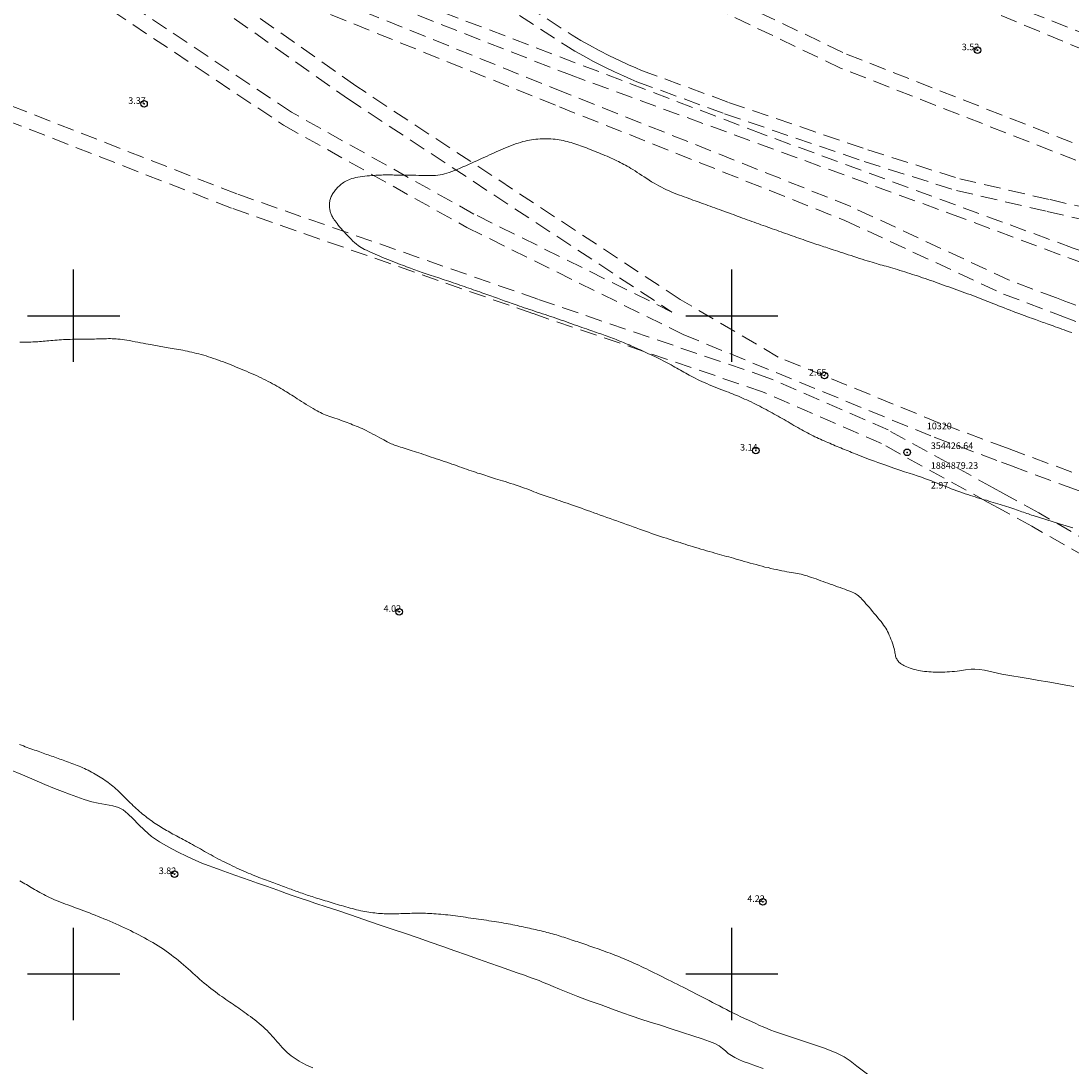
# Model space of a CAD drawing. Extents: x 354088 to 355338, y 1884265 to 1885075.
# Drawn here: x 354292 to 354452, y 1884786 to 1884945 of the extents above; entities that cross this region are included whole.
import ezdxf

# ---------------------------------------------------------------- set-up
doc = ezdxf.new("R2010")
doc.units = 0
doc.header["$MEASUREMENT"] = 0
doc.header["$PDMODE"] = 32
doc.header["$PDSIZE"] = -0.37
doc.linetypes.add('ACAD_ISO02W100', pattern=[15, 12, -3])
doc.linetypes.add('HIDDEN', pattern=[9.525, 6.35, -3.175])
for name, color, linetype in [('1TODAS1K', 7, 'Continuous'), ('BRECHA', 7, 'Continuous'), ('COTA FOTOGRAMETRICA', 10, 'Continuous'), ('CURVA INTERMEDIA', 17, 'Continuous'), ('DEPRESION INTERMEDIA', 7, 'Continuous'), ('PUNTO DE CONTROL', 12, 'Continuous'), ('SIMBOLO GRADICULA', 7, 'Continuous'), ('VEREDA', 7, 'Continuous')]:
    doc.layers.add(name, color=color, linetype=linetype)
doc.styles.add('WMF-Times New Roman0', font='TIMES.TTF')

msp = doc.modelspace()

# ---------------------------------------------------------------- linework, layer by layer
at = {"layer": 'BRECHA', "color": 1, "linetype": 'HIDDEN', "lineweight": 5, "ltscale": 0.4, "elevation": 0.01}
for points in [[(354110.94, 1885038.59), (354116.45, 1885036.62), (354144.18, 1885025.97), (354164.77, 1885015.06), (354198.68, 1885001.27), (354231.56, 1884989.89), (354245.75, 1884985.18), (354258.44, 1884976.41), (354299.47, 1884950.6), (354331.9, 1884928.94), (354359.76, 1884913.4), (354392.64, 1884897.13), (354430.76, 1884881.54), (354441, 1884877.74), (354442.53, 1884877.17), (354450.94, 1884874.05), (354485.02, 1884861.53), (354509.53, 1884848.97), (354546.01, 1884829.13), (354567.41, 1884819.36), (354591.57, 1884811.2)], [(354577.08, 1884858.01), (354550.55, 1884866.14), (354535.85, 1884871.36), (354504.87, 1884887.24), (354485.07, 1884896.42), (354457.79, 1884908.11), (354453.07, 1884909.84), (354451.86, 1884910.28), (354404.71, 1884927.58), (354329.5, 1884956.24), (354290.72, 1884971.5), (354256.8, 1884994.45), (354211.91, 1885024.3), (354190.33, 1885038.71)], [(354192.27, 1885038.71), (354216.74, 1885026.9), (354256.61, 1885008.46), (354284.71, 1884995.35), (354285.18, 1884995.14), (354314.1, 1884979.92), (354348.62, 1884958.1), (354374.77, 1884941.04), (354376.15, 1884940.21), (354377.46, 1884939.49), (354379, 1884938.63), (354380.6, 1884937.81), (354382.16, 1884937.07), (354383.54, 1884936.43), (354384.67, 1884935.94), (354385.59, 1884935.55), (354398.91, 1884930.67), (354420.13, 1884923.43), (354434.14, 1884919.01), (354447.95, 1884915.83), (354453.3, 1884914.61)], [(354463.01, 1884919.4), (354456.93, 1884921.8), (354455.84, 1884922.23), (354416.53, 1884937.62), (354368.91, 1884960.39), (354320.75, 1884982.93), (354280.88, 1885001.21), (354219.46, 1885030.18), (354202.08, 1885038.71)], [(354588.26, 1884889.99), (354529.88, 1884912.53), (354494.32, 1884926.74), (354469.25, 1884936.76), (354462.6, 1884939.35), (354461.67, 1884939.71), (354440.18, 1884948.07), (354398.72, 1884966.22), (354349.68, 1884987.24), (354295.32, 1885010.58), (354251.82, 1885029.71)], [(354461.8, 1884936.89), (354460.86, 1884937.28), (354391.41, 1884966.31), (354328.89, 1884990.84), (354327.97, 1884991.29), (354261.39, 1885022.66)], [(354281.85, 1885003.29), (354321.71, 1884985.02), (354369.89, 1884962.47), (354417.44, 1884939.73), (354456.57, 1884924.41), (354457.64, 1884923.99), (354462.75, 1884921.99), (354520.28, 1884899.61), (354540.28, 1884892.83), (354559.85, 1884886.37), (354590.91, 1884872.08)], [(354253.55, 1884982.59), (354267.82, 1884977.84), (354293, 1884967.18), (354299.52, 1884962.77), (354341.59, 1884933), (354390.91, 1884900.55), (354360.83, 1884915.44), (354333.1, 1884930.91), (354300.72, 1884952.53), (354259.71, 1884978.33), (354253.55, 1884982.59)], [(354306.18, 1884963.69), (354375.33, 1884936.62), (354433.24, 1884915.48), (354451.34, 1884908.73), (354452.57, 1884908.27), (354457.36, 1884906.49), (354458.93, 1884905.38), (354484.31, 1884894.7), (354504.05, 1884885.55), (354535.11, 1884869.63), (354549.96, 1884864.36), (354576.46, 1884856.23)], [(354451.66, 1884876.23), (354443.24, 1884879.36), (354441.73, 1884879.92), (354431.59, 1884883.68), (354407.05, 1884893.72), (354392.17, 1884902.47), (354342.88, 1884934.9), (354305.05, 1884961.68)], [(354349.62, 1884959.66), (354375.74, 1884942.61), (354377.07, 1884941.82), (354378.36, 1884941.1), (354379.87, 1884940.27), (354381.42, 1884939.47), (354382.95, 1884938.75), (354384.3, 1884938.12), (354385.4, 1884937.64), (354386.27, 1884937.27), (354399.53, 1884932.41), (354420.7, 1884925.19), (354434.63, 1884920.79), (354448.36, 1884917.63), (354453.89, 1884916.37)], [(354455.82, 1884900.24), (354450.61, 1884902.21), (354449.33, 1884902.7), (354442.16, 1884905.41), (354418.08, 1884916.59), (354374.67, 1884933.87), (354339.96, 1884947.85)], [(354339.04, 1884945.74), (354373.82, 1884931.73), (354417.17, 1884914.48), (354441.27, 1884903.29), (354448.6, 1884900.52)], [(354577.69, 1884804.01), (354556.96, 1884812.83), (354514.16, 1884831.35), (354490.3, 1884842.63), (354445.58, 1884868.01), (354440.48, 1884870.81), (354438.97, 1884871.64), (354422.73, 1884880.57), (354404.67, 1884888.43), (354369.76, 1884900.33), (354324.01, 1884916.33), (354268.17, 1884938.13), (354262.11, 1884940.67)], [(354578.52, 1884805.7), (354557.7, 1884814.56), (354514.93, 1884833.06), (354491.16, 1884844.3), (354446.68, 1884870.03), (354441.2, 1884873.04), (354439.71, 1884873.86), (354423.75, 1884882.64), (354405.5, 1884890.58), (354370.51, 1884902.51), (354324.81, 1884918.49), (354269.03, 1884940.26)], [(354448.6, 1884900.52), (354449.91, 1884900.02), (354455.25, 1884898)]]:
    msp.add_lwpolyline(points, dxfattribs=at)
at = {"layer": 'COTA FOTOGRAMETRICA'}
for p in [(354437.33, 1884940.33, 3.52), (354310.7, 1884932.18, 3.37), (354414.11, 1884890.9, 2.65), (354403.65, 1884879.51, 3.14), (354349.48, 1884855.01, 4.02), (354315.33, 1884815.17, 3.82), (354404.74, 1884810.94, 4.22)]:
    msp.add_point(p, dxfattribs=at)
at = {"layer": 'CURVA INTERMEDIA', "color": 17, "linetype": 'Continuous', "lineweight": 9, "elevation": 4.01}
for points in [[(354369.25, 1884873.53), (354368.88, 1884873.68), (354368.5, 1884873.82), (354368.1, 1884873.97), (354367.69, 1884874.11), (354367.26, 1884874.25), (354366.83, 1884874.4), (354366.39, 1884874.53), (354365.97, 1884874.67), (354365.56, 1884874.79), (354365.16, 1884874.92), (354364.8, 1884875.03), (354364.45, 1884875.13), (354364.12, 1884875.23), (354363.81, 1884875.33), (354363.51, 1884875.42), (354363.21, 1884875.51), (354362.91, 1884875.61), (354362.62, 1884875.7), (354362.32, 1884875.8), (354362.01, 1884875.9), (354361.7, 1884876), (354361.39, 1884876.1), (354361.06, 1884876.21), (354360.74, 1884876.32), (354360.4, 1884876.44), (354360.06, 1884876.55), (354359.72, 1884876.68), (354359.36, 1884876.8), (354359, 1884876.93), (354358.63, 1884877.05), (354358.26, 1884877.19), (354357.88, 1884877.32), (354357.49, 1884877.45), (354357.1, 1884877.59), (354356.7, 1884877.73), (354356.3, 1884877.86), (354355.9, 1884878), (354355.5, 1884878.13), (354355.1, 1884878.27), (354354.7, 1884878.4), (354354.31, 1884878.53), (354353.92, 1884878.67), (354353.54, 1884878.79), (354353.16, 1884878.92), (354352.8, 1884879.04), (354352.45, 1884879.16), (354352.11, 1884879.27), (354351.78, 1884879.38), (354351.46, 1884879.48), (354351.14, 1884879.59), (354350.84, 1884879.69), (354350.53, 1884879.78), (354350.23, 1884879.87), (354349.94, 1884879.96), (354349.66, 1884880.05), (354349.39, 1884880.13), (354349.13, 1884880.22), (354348.88, 1884880.3), (354348.65, 1884880.38), (354348.44, 1884880.47), (354348.23, 1884880.55), (354348.03, 1884880.65), (354347.83, 1884880.75), (354347.62, 1884880.86), (354347.38, 1884880.98), (354347.12, 1884881.13), (354346.84, 1884881.29), (354346.52, 1884881.46), (354346.18, 1884881.64), (354345.84, 1884881.83), (354345.48, 1884882.02), (354345.13, 1884882.21), (354344.78, 1884882.38), (354344.45, 1884882.55), (354344.13, 1884882.7), (354343.82, 1884882.84), (354343.52, 1884882.97), (354343.22, 1884883.09), (354342.94, 1884883.21), (354342.66, 1884883.33), (354342.38, 1884883.44), (354342.1, 1884883.55), (354341.82, 1884883.66), (354341.54, 1884883.77), (354341.26, 1884883.88), (354340.96, 1884883.99), (354340.66, 1884884.1), (354340.35, 1884884.21), (354340.03, 1884884.32), (354339.71, 1884884.43), (354339.39, 1884884.54), (354339.08, 1884884.65), (354338.78, 1884884.75), (354338.5, 1884884.86), (354338.24, 1884884.96), (354337.99, 1884885.06), (354337.75, 1884885.16), (354337.5, 1884885.28), (354337.25, 1884885.4), (354336.99, 1884885.54), (354336.7, 1884885.71), (354336.39, 1884885.89), (354336.05, 1884886.09), (354335.7, 1884886.3), (354335.35, 1884886.53), (354334.99, 1884886.75), (354334.64, 1884886.97), (354334.31, 1884887.18), (354333.99, 1884887.38), (354333.7, 1884887.57), (354333.41, 1884887.75), (354333.14, 1884887.92), (354332.87, 1884888.09), (354332.61, 1884888.26), (354332.34, 1884888.42), (354332.06, 1884888.59), (354331.78, 1884888.77), (354331.48, 1884888.95), (354331.18, 1884889.12), (354330.88, 1884889.3), (354330.56, 1884889.48), (354330.24, 1884889.66), (354329.91, 1884889.84), (354329.57, 1884890.02), (354329.22, 1884890.19), (354328.87, 1884890.37), (354328.51, 1884890.54), (354328.15, 1884890.71), (354327.78, 1884890.89), (354327.4, 1884891.05), (354327.02, 1884891.22), (354326.64, 1884891.39), (354326.26, 1884891.55), (354325.87, 1884891.72), (354325.48, 1884891.88), (354325.09, 1884892.04), (354324.7, 1884892.2), (354324.31, 1884892.36), (354323.92, 1884892.52), (354323.53, 1884892.67), (354323.15, 1884892.82), (354322.76, 1884892.97), (354322.38, 1884893.11), (354322, 1884893.25), (354321.62, 1884893.39), (354321.25, 1884893.52), (354320.87, 1884893.64), (354320.5, 1884893.76), (354320.13, 1884893.88), (354319.77, 1884893.98), (354319.4, 1884894.08), (354319.04, 1884894.18), (354318.68, 1884894.27), (354318.33, 1884894.36), (354317.97, 1884894.44), (354317.62, 1884894.52), (354317.28, 1884894.59), (354316.94, 1884894.67), (354316.6, 1884894.74), (354316.27, 1884894.8), (354315.94, 1884894.86), (354315.62, 1884894.93), (354315.3, 1884894.98), (354314.99, 1884895.04), (354314.69, 1884895.09), (354314.39, 1884895.14), (354314.1, 1884895.19), (354313.82, 1884895.23), (354313.54, 1884895.28), (354313.27, 1884895.32), (354313.01, 1884895.36), (354312.74, 1884895.41), (354312.48, 1884895.45), (354312.21, 1884895.5), (354311.93, 1884895.55), (354311.64, 1884895.61), (354311.32, 1884895.67), (354310.97, 1884895.74), (354310.59, 1884895.81), (354310.18, 1884895.89), (354309.76, 1884895.97), (354309.33, 1884896.05), (354308.91, 1884896.13), (354308.49, 1884896.21), (354308.09, 1884896.27), (354307.72, 1884896.33), (354307.38, 1884896.38), (354307.05, 1884896.42), (354306.74, 1884896.45), (354306.44, 1884896.47), (354306.15, 1884896.49), (354305.86, 1884896.5), (354305.58, 1884896.51), (354305.28, 1884896.51), (354304.99, 1884896.5), (354304.7, 1884896.5), (354304.4, 1884896.49), (354304.1, 1884896.48), (354303.8, 1884896.47), (354303.49, 1884896.46), (354303.18, 1884896.45), (354302.86, 1884896.44), (354302.54, 1884896.43), (354302.22, 1884896.43), (354301.89, 1884896.42), (354301.56, 1884896.42), (354301.22, 1884896.41), (354300.88, 1884896.41), (354300.53, 1884896.41), (354300.19, 1884896.41), (354299.84, 1884896.41), (354299.5, 1884896.4), (354299.15, 1884896.39), (354298.81, 1884896.38), (354298.47, 1884896.36), (354298.14, 1884896.34), (354297.8, 1884896.32), (354297.48, 1884896.3), (354297.16, 1884896.27), (354296.85, 1884896.25), (354296.54, 1884896.22), (354296.24, 1884896.19), (354295.95, 1884896.16), (354295.66, 1884896.14), (354295.39, 1884896.11), (354295.11, 1884896.08), (354294.84, 1884896.06), (354294.58, 1884896.05), (354294.32, 1884896.03), (354294.06, 1884896.02), (354293.79, 1884896.01), (354293.51, 1884896), (354293.21, 1884895.99), (354292.9, 1884895.99), (354292.57, 1884895.98), (354292.21, 1884895.98), (354291.84, 1884895.98)], [(354441.05, 1884845.55), (354438.41, 1884846.17), (354437.65, 1884846.26), (354436.91, 1884846.3), (354436.38, 1884846.3), (354435.5, 1884846.21), (354434.62, 1884846.06), (354434.24, 1884846), (354433.86, 1884845.96), (354433.48, 1884845.92), (354433.11, 1884845.89), (354432.74, 1884845.87), (354432.37, 1884845.85), (354432.01, 1884845.84), (354431.65, 1884845.84), (354431.3, 1884845.84), (354430.96, 1884845.85), (354430.62, 1884845.86), (354430.29, 1884845.87), (354429.96, 1884845.89), (354429.64, 1884845.92), (354429.31, 1884845.96), (354428.99, 1884846), (354428.67, 1884846.05), (354428.35, 1884846.12), (354428.03, 1884846.19), (354427.72, 1884846.27), (354427.42, 1884846.36), (354427.13, 1884846.45), (354426.85, 1884846.55), (354426.6, 1884846.65), (354426.37, 1884846.74), (354426.17, 1884846.84), (354425.98, 1884846.95), (354425.81, 1884847.05), (354425.66, 1884847.15), (354425.53, 1884847.26), (354425.41, 1884847.37), (354425.31, 1884847.49), (354425.22, 1884847.6), (354425.13, 1884847.73), (354425.06, 1884847.85), (354425, 1884847.99), (354424.95, 1884848.13), (354424.9, 1884848.28), (354424.86, 1884848.44), (354424.83, 1884848.61), (354424.79, 1884848.79), (354424.76, 1884848.99), (354424.71, 1884849.21), (354424.66, 1884849.44), (354424.59, 1884849.69), (354424.51, 1884849.97), (354424.42, 1884850.26), (354424.31, 1884850.56), (354424.19, 1884850.87), (354424.07, 1884851.18), (354423.94, 1884851.47), (354423.81, 1884851.76), (354423.68, 1884852.02), (354423.54, 1884852.27), (354423.4, 1884852.51), (354423.25, 1884852.75), (354423.08, 1884853), (354422.89, 1884853.25), (354422.68, 1884853.52), (354422.45, 1884853.81), (354422.2, 1884854.11), (354421.94, 1884854.43), (354421.66, 1884854.75), (354421.39, 1884855.07), (354421.12, 1884855.39), (354420.86, 1884855.7), (354420.62, 1884855.98), (354420.39, 1884856.25), (354420.17, 1884856.51), (354419.97, 1884856.74), (354419.77, 1884856.95), (354419.59, 1884857.14), (354419.41, 1884857.31), (354419.25, 1884857.46), (354419.08, 1884857.58), (354418.91, 1884857.7), (354418.73, 1884857.8), (354418.53, 1884857.9), (354418.32, 1884857.99), (354418.07, 1884858.09), (354417.8, 1884858.2), (354417.49, 1884858.32), (354417.17, 1884858.44), (354416.82, 1884858.56), (354416.46, 1884858.69), (354416.09, 1884858.82), (354415.72, 1884858.96), (354415.35, 1884859.09), (354414.97, 1884859.22), (354414.6, 1884859.35), (354414.24, 1884859.49), (354413.87, 1884859.61), (354413.51, 1884859.74), (354413.16, 1884859.87), (354412.81, 1884860), (354412.47, 1884860.12), (354412.13, 1884860.24), (354411.8, 1884860.35), (354411.48, 1884860.46), (354411.16, 1884860.55), (354410.86, 1884860.64), (354410.56, 1884860.71), (354410.26, 1884860.78), (354409.97, 1884860.83), (354409.67, 1884860.89), (354409.36, 1884860.94), (354409.05, 1884860.99), (354408.72, 1884861.05), (354408.36, 1884861.11), (354408, 1884861.18), (354407.61, 1884861.25), (354407.22, 1884861.33), (354406.81, 1884861.42), (354406.38, 1884861.51), (354405.95, 1884861.61), (354405.51, 1884861.72), (354405.05, 1884861.82), (354404.6, 1884861.94), (354404.14, 1884862.06), (354403.69, 1884862.18), (354403.23, 1884862.3), (354402.78, 1884862.42), (354402.34, 1884862.54), (354401.91, 1884862.67), (354401.49, 1884862.79), (354401.08, 1884862.91), (354400.67, 1884863.02), (354400.28, 1884863.14), (354399.91, 1884863.24), (354399.55, 1884863.34), (354399.2, 1884863.44), (354398.85, 1884863.54), (354398.5, 1884863.63), (354398.15, 1884863.73), (354397.79, 1884863.83), (354397.41, 1884863.94), (354397.01, 1884864.05), (354396.59, 1884864.16), (354396.17, 1884864.28), (354395.74, 1884864.41), (354395.31, 1884864.53), (354394.88, 1884864.66), (354394.47, 1884864.78), (354394.06, 1884864.91), (354393.67, 1884865.03), (354393.29, 1884865.15), (354392.91, 1884865.27), (354392.53, 1884865.4), (354392.14, 1884865.52), (354391.75, 1884865.65), (354391.35, 1884865.77), (354390.93, 1884865.91), (354390.51, 1884866.04), (354390.07, 1884866.18), (354389.63, 1884866.32), (354389.19, 1884866.47), (354388.74, 1884866.61), (354388.28, 1884866.77), (354387.83, 1884866.93), (354387.37, 1884867.09), (354386.9, 1884867.25), (354386.43, 1884867.42), (354385.96, 1884867.59), (354385.48, 1884867.76), (354385, 1884867.93), (354384.51, 1884868.11), (354384.01, 1884868.28), (354383.52, 1884868.46), (354383.02, 1884868.64), (354382.52, 1884868.82), (354382.02, 1884869), (354381.52, 1884869.18), (354381.02, 1884869.36), (354380.52, 1884869.54), (354380.03, 1884869.72), (354379.53, 1884869.9), (354379.05, 1884870.07), (354378.57, 1884870.25), (354378.09, 1884870.42), (354377.62, 1884870.58), (354377.16, 1884870.75), (354376.7, 1884870.9), (354376.26, 1884871.06), (354375.82, 1884871.21), (354375.39, 1884871.36), (354374.98, 1884871.5), (354374.57, 1884871.64), (354374.18, 1884871.78), (354373.8, 1884871.91), (354373.43, 1884872.03), (354373.08, 1884872.16), (354372.74, 1884872.27), (354372.41, 1884872.38), (354372.1, 1884872.48), (354371.79, 1884872.58), (354371.49, 1884872.69), (354371.19, 1884872.79), (354370.89, 1884872.9), (354370.58, 1884873.01), (354370.26, 1884873.13), (354369.93, 1884873.26), (354369.6, 1884873.4), (354369.25, 1884873.53)], [(354451.99, 1884843.66), (354450.78, 1884843.87), (354449.45, 1884844.11), (354448.05, 1884844.35), (354446.66, 1884844.59), (354445.33, 1884844.82), (354441.05, 1884845.55)]]:
    msp.add_lwpolyline(points, dxfattribs=at)
at = {"layer": 'DEPRESION INTERMEDIA', "color": 17, "linetype": 'Continuous', "lineweight": 9}
for points, elevation in [([(354449.79, 1884868.37), (354445.8, 1884869.64), (354445.55, 1884869.72), (354445.31, 1884869.81), (354445.07, 1884869.89), (354444.83, 1884869.97), (354444.58, 1884870.05), (354444.34, 1884870.14), (354444.08, 1884870.22), (354443.83, 1884870.31), (354443.56, 1884870.4), (354443.28, 1884870.49), (354442.99, 1884870.59), (354442.7, 1884870.69), (354442.39, 1884870.79), (354442.08, 1884870.89), (354441.76, 1884871), (354441.43, 1884871.1), (354441.1, 1884871.21), (354440.76, 1884871.32), (354440.42, 1884871.42), (354440.08, 1884871.53), (354439.73, 1884871.64), (354439.39, 1884871.74), (354439.05, 1884871.84), (354438.71, 1884871.95), (354438.37, 1884872.04), (354438.03, 1884872.15), (354437.69, 1884872.25), (354437.35, 1884872.35), (354437, 1884872.46), (354436.64, 1884872.57), (354436.27, 1884872.69), (354435.88, 1884872.81), (354435.47, 1884872.95), (354435.06, 1884873.09), (354434.64, 1884873.24), (354434.21, 1884873.39), (354433.78, 1884873.55), (354433.36, 1884873.71), (354432.93, 1884873.88), (354432.51, 1884874.04), (354432.1, 1884874.2), (354431.71, 1884874.36), (354431.33, 1884874.51), (354430.97, 1884874.65), (354430.64, 1884874.78), (354430.34, 1884874.9), (354430.05, 1884875.01), (354429.75, 1884875.12), (354429.43, 1884875.24), (354429.08, 1884875.36), (354428.66, 1884875.5), (354428.17, 1884875.67), (354427.59, 1884875.86), (354426.95, 1884876.07), (354426.25, 1884876.3), (354425.53, 1884876.55), (354424.8, 1884876.79), (354424.08, 1884877.03), (354423.41, 1884877.27), (354422.79, 1884877.49), (354422.22, 1884877.69), (354421.7, 1884877.88), (354421.23, 1884878.05), (354420.79, 1884878.22), (354420.4, 1884878.37), (354420.03, 1884878.52), (354419.68, 1884878.65), (354419.36, 1884878.78), (354419.06, 1884878.9), (354418.77, 1884879.01), (354418.49, 1884879.13), (354418.21, 1884879.24), (354417.94, 1884879.35), (354417.67, 1884879.46), (354417.4, 1884879.57), (354417.12, 1884879.68), (354416.84, 1884879.79), (354416.57, 1884879.9), (354416.29, 1884880.02), (354416.01, 1884880.13), (354415.73, 1884880.25), (354415.45, 1884880.37), (354415.17, 1884880.49), (354414.89, 1884880.61), (354414.61, 1884880.73), (354414.33, 1884880.85), (354414.04, 1884880.98), (354413.76, 1884881.1), (354413.48, 1884881.23), (354413.2, 1884881.36), (354412.92, 1884881.49), (354412.64, 1884881.62), (354412.35, 1884881.76), (354412.07, 1884881.9), (354411.78, 1884882.04), (354411.49, 1884882.19), (354411.21, 1884882.34), (354410.92, 1884882.5), (354410.63, 1884882.66), (354410.34, 1884882.82), (354410.04, 1884882.99), (354409.75, 1884883.16), (354409.45, 1884883.33), (354409.15, 1884883.51), (354408.86, 1884883.68), (354408.56, 1884883.86), (354408.26, 1884884.03), (354407.96, 1884884.21), (354407.66, 1884884.38), (354407.35, 1884884.55), (354407.05, 1884884.72), (354406.75, 1884884.89), (354406.44, 1884885.06), (354406.14, 1884885.23), (354405.83, 1884885.4), (354405.52, 1884885.57), (354405.21, 1884885.74), (354404.89, 1884885.91), (354404.57, 1884886.07), (354404.25, 1884886.24), (354403.93, 1884886.41), (354403.61, 1884886.57), (354403.28, 1884886.73), (354402.95, 1884886.89), (354402.62, 1884887.05), (354402.29, 1884887.2), (354401.96, 1884887.34), (354401.64, 1884887.49), (354401.33, 1884887.62), (354401.02, 1884887.75), (354400.72, 1884887.88), (354400.42, 1884888), (354400.12, 1884888.12), (354399.81, 1884888.24), (354399.49, 1884888.36), (354399.16, 1884888.49), (354398.82, 1884888.62), (354398.47, 1884888.76), (354398.1, 1884888.91), (354397.72, 1884889.05), (354397.35, 1884889.2), (354396.97, 1884889.36), (354396.58, 1884889.51), (354396.21, 1884889.68), (354395.83, 1884889.84), (354395.47, 1884890), (354395.11, 1884890.17), (354394.77, 1884890.33), (354394.44, 1884890.49), (354394.12, 1884890.65), (354393.82, 1884890.8), (354393.54, 1884890.95), (354393.26, 1884891.1), (354393, 1884891.25), (354392.73, 1884891.4), (354392.47, 1884891.55), (354392.2, 1884891.7), (354391.93, 1884891.86), (354391.65, 1884892.02), (354391.37, 1884892.18), (354391.08, 1884892.34), (354390.79, 1884892.51), (354390.49, 1884892.67), (354390.18, 1884892.83), (354389.87, 1884893), (354389.56, 1884893.16), (354389.24, 1884893.32), (354388.92, 1884893.48), (354388.6, 1884893.63), (354388.29, 1884893.78), (354387.97, 1884893.93), (354387.66, 1884894.08), (354387.35, 1884894.23), (354387.04, 1884894.37), (354386.73, 1884894.51), (354386.43, 1884894.65), (354386.13, 1884894.79), (354385.84, 1884894.92), (354385.55, 1884895.05), (354385.26, 1884895.18), (354384.97, 1884895.31), (354384.68, 1884895.43), (354384.4, 1884895.55), (354384.12, 1884895.68), (354383.84, 1884895.79), (354383.56, 1884895.91), (354383.28, 1884896.03), (354383, 1884896.14), (354382.72, 1884896.25), (354382.44, 1884896.36), (354382.16, 1884896.47), (354381.89, 1884896.57), (354381.61, 1884896.68), (354381.34, 1884896.78), (354381.06, 1884896.88), (354380.79, 1884896.98), (354380.51, 1884897.07), (354380.24, 1884897.17), (354379.97, 1884897.27), (354379.7, 1884897.36), (354379.43, 1884897.46), (354379.16, 1884897.55), (354378.87, 1884897.65), (354378.58, 1884897.75), (354378.27, 1884897.86), (354377.95, 1884897.98), (354377.6, 1884898.1), (354377.24, 1884898.22), (354376.86, 1884898.36), (354376.48, 1884898.49), (354376.08, 1884898.63), (354375.68, 1884898.77), (354375.27, 1884898.92), (354374.87, 1884899.06), (354374.47, 1884899.2), (354374.06, 1884899.34), (354373.66, 1884899.48), (354373.25, 1884899.62), (354372.85, 1884899.76), (354372.45, 1884899.9), (354372.05, 1884900.03), (354371.65, 1884900.16), (354371.24, 1884900.29), (354370.84, 1884900.43), (354370.45, 1884900.56), (354370.05, 1884900.69), (354369.65, 1884900.82), (354369.26, 1884900.95), (354368.87, 1884901.08), (354368.48, 1884901.21), (354368.11, 1884901.34), (354367.75, 1884901.46), (354367.41, 1884901.58), (354367.08, 1884901.7), (354366.78, 1884901.8), (354366.49, 1884901.9), (354366.22, 1884902), (354365.95, 1884902.09), (354365.7, 1884902.18), (354365.44, 1884902.27), (354365.19, 1884902.36), (354364.92, 1884902.46), (354364.66, 1884902.55), (354364.39, 1884902.65), (354364.11, 1884902.75), (354363.82, 1884902.85), (354363.53, 1884902.95), (354363.24, 1884903.05), (354362.94, 1884903.16), (354362.64, 1884903.27), (354362.33, 1884903.38), (354362.02, 1884903.49), (354361.7, 1884903.6), (354361.38, 1884903.71), (354361.05, 1884903.83), (354360.72, 1884903.94), (354360.39, 1884904.06), (354360.05, 1884904.18), (354359.72, 1884904.29), (354359.38, 1884904.41), (354359.03, 1884904.53), (354358.69, 1884904.65), (354358.35, 1884904.77), (354358.01, 1884904.88), (354357.67, 1884905), (354357.33, 1884905.12), (354356.99, 1884905.23), (354356.65, 1884905.35), (354356.31, 1884905.46), (354355.98, 1884905.57), (354355.65, 1884905.68), (354355.32, 1884905.79), (354354.99, 1884905.9), (354354.67, 1884906.01), (354354.35, 1884906.11), (354354.03, 1884906.22), (354353.73, 1884906.32), (354353.42, 1884906.43), (354353.12, 1884906.53), (354352.83, 1884906.63), (354352.54, 1884906.73), (354352.26, 1884906.83), (354351.98, 1884906.93), (354351.71, 1884907.03), (354351.44, 1884907.12), (354351.17, 1884907.22), (354350.89, 1884907.33), (354350.6, 1884907.43), (354350.29, 1884907.55), (354349.97, 1884907.67), (354349.63, 1884907.79), (354349.28, 1884907.93), (354348.9, 1884908.08), (354348.52, 1884908.23), (354348.13, 1884908.38), (354347.73, 1884908.54), (354347.34, 1884908.7), (354346.94, 1884908.86), (354346.55, 1884909.02), (354346.17, 1884909.18), (354345.8, 1884909.34), (354345.45, 1884909.5), (354345.11, 1884909.65), (354344.79, 1884909.79), (354344.5, 1884909.93), (354344.22, 1884910.06), (354343.96, 1884910.2), (354343.71, 1884910.35), (354343.46, 1884910.51), (354343.21, 1884910.68), (354342.96, 1884910.88), (354342.7, 1884911.1), (354342.43, 1884911.34), (354342.16, 1884911.61), (354341.9, 1884911.88), (354341.63, 1884912.16), (354341.37, 1884912.44), (354341.11, 1884912.73), (354340.87, 1884913), (354340.64, 1884913.27), (354340.42, 1884913.52), (354340.22, 1884913.76), (354340.04, 1884913.99), (354339.87, 1884914.21), (354339.72, 1884914.4), (354339.6, 1884914.58), (354339.49, 1884914.74), (354339.39, 1884914.89), (354339.31, 1884915.03), (354339.24, 1884915.16), (354339.18, 1884915.28), (354339.13, 1884915.41), (354339.08, 1884915.54), (354339.04, 1884915.67), (354339, 1884915.8), (354338.96, 1884915.94), (354338.93, 1884916.08), (354338.91, 1884916.21), (354338.89, 1884916.35), (354338.87, 1884916.5), (354338.86, 1884916.64), (354338.86, 1884916.78), (354338.87, 1884916.93), (354338.88, 1884917.08), (354338.89, 1884917.22), (354338.92, 1884917.37), (354338.95, 1884917.52), (354338.99, 1884917.66), (354339.04, 1884917.81), (354339.09, 1884917.96), (354339.15, 1884918.1), (354339.22, 1884918.25), (354339.3, 1884918.4), (354339.38, 1884918.55), (354339.48, 1884918.7), (354339.58, 1884918.84), (354339.68, 1884918.99), (354339.8, 1884919.13), (354339.92, 1884919.28), (354340.05, 1884919.42), (354340.18, 1884919.56), (354340.33, 1884919.7), (354340.48, 1884919.83), (354340.64, 1884919.96), (354340.81, 1884920.09), (354340.99, 1884920.21), (354341.18, 1884920.33), (354341.37, 1884920.44), (354341.58, 1884920.55), (354341.8, 1884920.65), (354342.03, 1884920.75), (354342.29, 1884920.83), (354342.56, 1884920.91), (354342.86, 1884920.99), (354343.18, 1884921.05), (354343.53, 1884921.11), (354343.88, 1884921.16), (354344.24, 1884921.21), (354344.6, 1884921.24), (354344.96, 1884921.27), (354345.29, 1884921.3), (354345.62, 1884921.32), (354345.92, 1884921.34), (354346.21, 1884921.36), (354346.49, 1884921.37), (354346.76, 1884921.37), (354347.03, 1884921.38), (354347.31, 1884921.38), (354347.58, 1884921.38), (354347.86, 1884921.38), (354348.15, 1884921.38), (354348.44, 1884921.38), (354348.72, 1884921.37), (354349.02, 1884921.37), (354349.31, 1884921.37), (354349.6, 1884921.37), (354349.91, 1884921.37), (354350.21, 1884921.36), (354350.53, 1884921.36), (354350.87, 1884921.36), (354351.23, 1884921.35), (354351.61, 1884921.34), (354352.02, 1884921.33), (354352.45, 1884921.31), (354352.89, 1884921.3), (354353.34, 1884921.29), (354353.78, 1884921.28), (354354.21, 1884921.28), (354354.61, 1884921.29), (354354.99, 1884921.31), (354355.35, 1884921.34), (354355.69, 1884921.39), (354356.03, 1884921.45), (354356.37, 1884921.53), (354356.72, 1884921.63), (354357.08, 1884921.75), (354357.46, 1884921.89), (354357.87, 1884922.05), (354358.28, 1884922.22), (354358.71, 1884922.4), (354359.14, 1884922.59), (354359.58, 1884922.79), (354360.01, 1884922.98), (354360.44, 1884923.18), (354360.86, 1884923.36), (354361.28, 1884923.55), (354361.68, 1884923.73), (354362.07, 1884923.91), (354362.46, 1884924.08), (354362.83, 1884924.25), (354363.18, 1884924.42), (354363.53, 1884924.58), (354363.88, 1884924.73), (354364.22, 1884924.89), (354364.56, 1884925.04), (354364.91, 1884925.19), (354365.26, 1884925.35), (354365.63, 1884925.5), (354366.01, 1884925.66), (354366.39, 1884925.81), (354366.77, 1884925.95), (354367.15, 1884926.09), (354367.53, 1884926.22), (354367.89, 1884926.33), (354368.24, 1884926.44), (354368.59, 1884926.53), (354368.92, 1884926.6), (354369.25, 1884926.67), (354369.57, 1884926.73), (354369.89, 1884926.77), (354370.22, 1884926.81), (354370.54, 1884926.84), (354370.87, 1884926.86), (354371.2, 1884926.88), (354371.53, 1884926.89), (354371.86, 1884926.88), (354372.19, 1884926.88), (354372.52, 1884926.86), (354372.84, 1884926.83), (354373.16, 1884926.8), (354373.47, 1884926.75), (354373.79, 1884926.71), (354374.09, 1884926.65), (354374.4, 1884926.59), (354374.7, 1884926.52), (354374.99, 1884926.45), (354375.29, 1884926.37), (354375.58, 1884926.29), (354375.86, 1884926.2), (354376.16, 1884926.11), (354376.45, 1884926.01), (354376.74, 1884925.92), (354377.03, 1884925.81), (354377.33, 1884925.7), (354377.63, 1884925.59), (354377.94, 1884925.48), (354378.24, 1884925.36), (354378.55, 1884925.24), (354378.86, 1884925.12), (354379.17, 1884924.99), (354379.49, 1884924.86), (354379.8, 1884924.74), (354380.12, 1884924.61), (354380.43, 1884924.48), (354380.74, 1884924.34), (354381.05, 1884924.21), (354381.35, 1884924.08), (354381.66, 1884923.94), (354381.95, 1884923.81), (354382.24, 1884923.67), (354382.53, 1884923.54), (354382.8, 1884923.4), (354383.07, 1884923.27), (354383.34, 1884923.13), (354383.6, 1884922.99), (354383.86, 1884922.85), (354384.12, 1884922.7), (354384.4, 1884922.54)], 3.01), ([(354384.4, 1884922.54), (354384.68, 1884922.37), (354384.98, 1884922.19), (354385.3, 1884921.99), (354385.64, 1884921.77), (354385.98, 1884921.54), (354386.34, 1884921.31), (354386.71, 1884921.07), (354387.08, 1884920.83), (354387.46, 1884920.59), (354387.83, 1884920.36), (354388.2, 1884920.14), (354388.57, 1884919.92), (354388.94, 1884919.71), (354389.31, 1884919.51), (354389.69, 1884919.32), (354390.08, 1884919.13), (354390.47, 1884918.96), (354390.87, 1884918.79), (354391.26, 1884918.62), (354391.66, 1884918.47), (354392.04, 1884918.33), (354392.42, 1884918.19), (354392.78, 1884918.05), (354393.13, 1884917.93), (354393.47, 1884917.81), (354393.79, 1884917.69), (354394.11, 1884917.57), (354394.42, 1884917.46), (354394.73, 1884917.35), (354395.05, 1884917.23), (354395.38, 1884917.11), (354395.71, 1884917), (354396.04, 1884916.87), (354396.38, 1884916.75), (354396.72, 1884916.63), (354397.07, 1884916.5), (354397.42, 1884916.38), (354397.77, 1884916.25), (354398.12, 1884916.12), (354398.47, 1884916), (354398.82, 1884915.87), (354399.18, 1884915.74), (354399.53, 1884915.61), (354399.89, 1884915.48), (354400.24, 1884915.35), (354400.59, 1884915.22), (354400.95, 1884915.09), (354401.3, 1884914.96), (354401.65, 1884914.83), (354402, 1884914.7), (354402.35, 1884914.57), (354402.71, 1884914.45), (354403.05, 1884914.32), (354403.4, 1884914.2), (354403.75, 1884914.07), (354404.1, 1884913.95), (354404.44, 1884913.82), (354404.78, 1884913.7), (354405.13, 1884913.58), (354405.47, 1884913.46), (354405.81, 1884913.33), (354406.15, 1884913.21), (354406.49, 1884913.09), (354406.83, 1884912.97), (354407.17, 1884912.85), (354407.51, 1884912.73), (354407.85, 1884912.61), (354408.19, 1884912.49), (354408.53, 1884912.37), (354408.86, 1884912.25), (354409.2, 1884912.13), (354409.53, 1884912.01), (354409.86, 1884911.9), (354410.19, 1884911.78), (354410.51, 1884911.67), (354410.83, 1884911.55), (354411.15, 1884911.44), (354411.45, 1884911.33), (354411.76, 1884911.22), (354412.06, 1884911.12), (354412.35, 1884911.02), (354412.64, 1884910.92), (354412.92, 1884910.83), (354413.2, 1884910.74), (354413.47, 1884910.65), (354413.74, 1884910.56), (354414.01, 1884910.48), (354414.27, 1884910.39), (354414.54, 1884910.31), (354414.82, 1884910.22), (354415.11, 1884910.12), (354415.41, 1884910.02), (354415.74, 1884909.92), (354416.1, 1884909.8), (354416.48, 1884909.67), (354416.88, 1884909.54), (354417.28, 1884909.4), (354417.71, 1884909.26), (354418.13, 1884909.12), (354418.56, 1884908.98), (354418.98, 1884908.84), (354419.4, 1884908.71), (354419.81, 1884908.57), (354420.21, 1884908.45), (354420.59, 1884908.33), (354420.96, 1884908.22), (354421.32, 1884908.11), (354421.65, 1884908.01), (354421.97, 1884907.92), (354422.27, 1884907.84), (354422.57, 1884907.75), (354422.87, 1884907.67), (354423.17, 1884907.59), (354423.48, 1884907.5), (354423.8, 1884907.41), (354424.14, 1884907.31), (354424.48, 1884907.21), (354424.83, 1884907.11), (354425.19, 1884907), (354425.55, 1884906.89), (354425.92, 1884906.77), (354426.3, 1884906.65), (354426.68, 1884906.53), (354427.06, 1884906.41), (354427.44, 1884906.28), (354427.83, 1884906.16), (354428.22, 1884906.03), (354428.61, 1884905.9), (354429, 1884905.76), (354429.4, 1884905.63), (354429.79, 1884905.5), (354430.19, 1884905.36), (354430.58, 1884905.22), (354430.98, 1884905.08), (354431.38, 1884904.94), (354431.78, 1884904.8), (354432.19, 1884904.65), (354432.59, 1884904.51), (354432.99, 1884904.36), (354433.4, 1884904.21), (354433.8, 1884904.07), (354434.21, 1884903.92), (354434.62, 1884903.77), (354435.02, 1884903.63), (354435.42, 1884903.48), (354435.83, 1884903.34), (354436.22, 1884903.2), (354436.61, 1884903.05), (354437, 1884902.91), (354437.38, 1884902.76), (354437.76, 1884902.61), (354438.14, 1884902.47), (354438.51, 1884902.32), (354438.9, 1884902.17), (354439.29, 1884902.01), (354439.69, 1884901.85), (354440.11, 1884901.68), (354440.53, 1884901.51), (354440.97, 1884901.34), (354441.41, 1884901.17), (354441.85, 1884900.99), (354442.3, 1884900.82), (354442.74, 1884900.65), (354443.18, 1884900.48), (354443.61, 1884900.32), (354444.04, 1884900.16), (354444.45, 1884900.01), (354444.84, 1884899.87), (354445.2, 1884899.74), (354445.54, 1884899.61), (354445.85, 1884899.5), (354446.14, 1884899.4), (354446.41, 1884899.31), (354446.67, 1884899.22), (354446.92, 1884899.13), (354447.17, 1884899.04), (354447.42, 1884898.95), (354447.68, 1884898.86), (354447.95, 1884898.76), (354448.24, 1884898.66), (354448.53, 1884898.55), (354448.83, 1884898.45), (354449.15, 1884898.33), (354449.47, 1884898.21), (354449.81, 1884898.09), (354450.16, 1884897.97), (354450.51, 1884897.84), (354450.88, 1884897.71), (354451.26, 1884897.57), (354451.65, 1884897.44)], 3.01), ([(354451.84, 1884867.79), (354449.79, 1884868.37)], 3.01), ([(354291.76, 1884834.85), (354292.06, 1884834.74), (354292.36, 1884834.63), (354292.65, 1884834.52), (354292.94, 1884834.42), (354293.22, 1884834.31), (354293.5, 1884834.21), (354293.78, 1884834.11), (354294.06, 1884834.01), (354294.33, 1884833.92), (354294.6, 1884833.82), (354294.86, 1884833.73), (354295.12, 1884833.63), (354295.38, 1884833.54), (354295.64, 1884833.45), (354295.89, 1884833.36), (354296.15, 1884833.27), (354296.39, 1884833.18), (354296.64, 1884833.1), (354296.89, 1884833.01), (354297.14, 1884832.92), (354297.39, 1884832.83), (354297.65, 1884832.74), (354297.9, 1884832.65), (354298.16, 1884832.56), (354298.42, 1884832.47), (354298.68, 1884832.37), (354298.94, 1884832.28), (354299.2, 1884832.18), (354299.47, 1884832.08), (354299.74, 1884831.99), (354300.01, 1884831.89), (354300.28, 1884831.78), (354300.55, 1884831.67), (354300.83, 1884831.56), (354301.1, 1884831.45), (354301.38, 1884831.33), (354301.65, 1884831.2), (354301.93, 1884831.07), (354302.2, 1884830.94), (354302.47, 1884830.8), (354302.74, 1884830.66), (354303.01, 1884830.51), (354303.27, 1884830.37), (354303.53, 1884830.22), (354303.79, 1884830.06), (354304.04, 1884829.9), (354304.29, 1884829.74), (354304.54, 1884829.58), (354304.79, 1884829.41), (354305.03, 1884829.24), (354305.27, 1884829.06), (354305.51, 1884828.88), (354305.74, 1884828.69), (354305.98, 1884828.5), (354306.21, 1884828.31), (354306.43, 1884828.11), (354306.65, 1884827.91), (354306.87, 1884827.71), (354307.08, 1884827.5), (354307.3, 1884827.29), (354307.51, 1884827.08), (354307.73, 1884826.86), (354307.94, 1884826.64), (354308.16, 1884826.43), (354308.38, 1884826.21), (354308.6, 1884825.99), (354308.83, 1884825.77), (354309.06, 1884825.55), (354309.29, 1884825.33), (354309.52, 1884825.12), (354309.76, 1884824.91), (354310, 1884824.7), (354310.24, 1884824.49), (354310.48, 1884824.29), (354310.72, 1884824.1), (354310.96, 1884823.91), (354311.2, 1884823.72), (354311.44, 1884823.54), (354311.68, 1884823.36), (354311.92, 1884823.2), (354312.16, 1884823.03), (354312.41, 1884822.87), (354312.65, 1884822.71), (354312.89, 1884822.55), (354313.13, 1884822.4), (354313.37, 1884822.25), (354313.61, 1884822.1), (354313.86, 1884821.96), (354314.1, 1884821.81), (354314.35, 1884821.67), (354314.6, 1884821.53), (354314.84, 1884821.39), (354315.1, 1884821.25), (354315.35, 1884821.11), (354315.61, 1884820.98), (354315.87, 1884820.83), (354316.13, 1884820.7), (354316.39, 1884820.55), (354316.66, 1884820.41), (354316.94, 1884820.26), (354317.21, 1884820.11), (354317.49, 1884819.96), (354317.78, 1884819.8), (354318.07, 1884819.64), (354318.36, 1884819.48), (354318.65, 1884819.32), (354318.96, 1884819.15), (354319.26, 1884818.98), (354319.57, 1884818.8), (354319.89, 1884818.62), (354320.21, 1884818.44), (354320.54, 1884818.26), (354320.88, 1884818.07), (354321.22, 1884817.89), (354321.57, 1884817.7), (354321.92, 1884817.51), (354322.28, 1884817.33), (354322.64, 1884817.14), (354323, 1884816.96), (354323.36, 1884816.78), (354323.72, 1884816.6), (354324.09, 1884816.43), (354324.45, 1884816.26), (354324.81, 1884816.09), (354325.16, 1884815.93), (354325.52, 1884815.77), (354325.86, 1884815.62), (354326.21, 1884815.47), (354326.54, 1884815.32), (354326.88, 1884815.19), (354327.2, 1884815.05), (354327.52, 1884814.92), (354327.83, 1884814.79), (354328.13, 1884814.67), (354328.43, 1884814.56), (354328.72, 1884814.45), (354329.01, 1884814.33), (354329.29, 1884814.23), (354329.57, 1884814.12), (354329.85, 1884814.02), (354330.13, 1884813.92), (354330.4, 1884813.82), (354330.68, 1884813.72), (354330.95, 1884813.62), (354331.22, 1884813.52), (354331.49, 1884813.42), (354331.76, 1884813.32), (354332.02, 1884813.23), (354332.27, 1884813.14), (354332.53, 1884813.04), (354332.78, 1884812.95), (354333.03, 1884812.86), (354333.27, 1884812.77), (354333.52, 1884812.68), (354333.76, 1884812.59), (354334, 1884812.51), (354334.24, 1884812.42), (354334.48, 1884812.33), (354334.73, 1884812.25), (354334.97, 1884812.16)], 4.01), ([(354336.36, 1884785.74), (354335.99, 1884785.89), (354335.63, 1884786.05), (354335.28, 1884786.21), (354334.93, 1884786.38), (354334.6, 1884786.55), (354334.27, 1884786.73), (354333.95, 1884786.93), (354333.64, 1884787.13), (354333.34, 1884787.34), (354333.04, 1884787.57), (354332.75, 1884787.8), (354332.47, 1884788.05), (354332.2, 1884788.3), (354331.93, 1884788.57), (354331.68, 1884788.84), (354331.42, 1884789.12), (354331.18, 1884789.41), (354330.93, 1884789.7), (354330.68, 1884789.99), (354330.44, 1884790.27), (354330.18, 1884790.56), (354329.93, 1884790.84), (354329.66, 1884791.11), (354329.39, 1884791.39), (354329.11, 1884791.67), (354328.81, 1884791.94), (354328.51, 1884792.21), (354328.19, 1884792.48), (354327.86, 1884792.75), (354327.52, 1884793.01), (354327.19, 1884793.27), (354326.86, 1884793.52), (354326.53, 1884793.76), (354326.22, 1884793.99), (354325.92, 1884794.2), (354325.64, 1884794.41), (354325.36, 1884794.6), (354325.09, 1884794.79), (354324.82, 1884794.98), (354324.55, 1884795.17), (354324.28, 1884795.35), (354324, 1884795.54), (354323.72, 1884795.73), (354323.42, 1884795.93), (354323.12, 1884796.14), (354322.82, 1884796.35), (354322.51, 1884796.56), (354322.19, 1884796.79), (354321.86, 1884797.02), (354321.54, 1884797.27), (354321.2, 1884797.52), (354320.87, 1884797.78), (354320.53, 1884798.05), (354320.18, 1884798.32), (354319.84, 1884798.61), (354319.5, 1884798.9), (354319.15, 1884799.2), (354318.8, 1884799.51), (354318.46, 1884799.82), (354318.1, 1884800.14), (354317.75, 1884800.45), (354317.4, 1884800.77), (354317.04, 1884801.09), (354316.68, 1884801.4), (354316.32, 1884801.71), (354315.95, 1884802.02), (354315.58, 1884802.32), (354315.2, 1884802.62), (354314.82, 1884802.91), (354314.43, 1884803.2), (354314.04, 1884803.47), (354313.65, 1884803.74), (354313.24, 1884804.01), (354312.84, 1884804.26), (354312.43, 1884804.51), (354312.02, 1884804.76), (354311.61, 1884805), (354311.19, 1884805.24), (354310.77, 1884805.47), (354310.35, 1884805.7), (354309.92, 1884805.92), (354309.49, 1884806.15), (354309.06, 1884806.36), (354308.62, 1884806.58), (354308.19, 1884806.8), (354307.74, 1884807.01), (354307.3, 1884807.22), (354306.85, 1884807.42), (354306.41, 1884807.62), (354305.96, 1884807.82), (354305.51, 1884808.02), (354305.06, 1884808.21), (354304.61, 1884808.39), (354304.16, 1884808.57), (354303.72, 1884808.75), (354303.28, 1884808.93), (354302.84, 1884809.1), (354302.41, 1884809.26), (354301.98, 1884809.43), (354301.55, 1884809.59), (354301.13, 1884809.74), (354300.72, 1884809.9), (354300.31, 1884810.05), (354299.91, 1884810.19), (354299.52, 1884810.34), (354299.13, 1884810.48), (354298.76, 1884810.62), (354298.39, 1884810.76), (354298.03, 1884810.9), (354297.67, 1884811.04), (354297.33, 1884811.18), (354297, 1884811.32), (354296.67, 1884811.47), (354296.35, 1884811.62), (354296.04, 1884811.77), (354295.74, 1884811.92), (354295.45, 1884812.07), (354295.16, 1884812.22), (354294.88, 1884812.37), (354294.61, 1884812.53), (354294.34, 1884812.68), (354294.08, 1884812.83), (354293.82, 1884812.98), (354293.57, 1884813.13), (354293.32, 1884813.27), (354293.07, 1884813.42), (354292.82, 1884813.57), (354292.57, 1884813.71), (354292.33, 1884813.86), (354292.08, 1884814), (354291.83, 1884814.15)], 4.01), ([(354334.97, 1884812.16), (354335.22, 1884812.08), (354335.47, 1884811.99), (354335.72, 1884811.91), (354335.98, 1884811.82), (354336.24, 1884811.74), (354336.5, 1884811.66), (354336.77, 1884811.57), (354337.05, 1884811.48), (354337.33, 1884811.4), (354337.62, 1884811.31), (354337.91, 1884811.22), (354338.21, 1884811.13), (354338.51, 1884811.03), (354338.82, 1884810.94), (354339.12, 1884810.85), (354339.44, 1884810.76), (354339.76, 1884810.66), (354340.08, 1884810.57), (354340.4, 1884810.47), (354340.72, 1884810.38), (354341.05, 1884810.29), (354341.37, 1884810.2), (354341.7, 1884810.1), (354342.02, 1884810.01), (354342.35, 1884809.93), (354342.67, 1884809.84), (354342.99, 1884809.76), (354343.31, 1884809.69), (354343.62, 1884809.61), (354343.94, 1884809.55), (354344.25, 1884809.49), (354344.55, 1884809.43), (354344.86, 1884809.38), (354345.16, 1884809.33), (354345.45, 1884809.29), (354345.75, 1884809.26), (354346.04, 1884809.23), (354346.34, 1884809.2), (354346.62, 1884809.18), (354346.91, 1884809.16), (354347.2, 1884809.15), (354347.48, 1884809.14), (354347.76, 1884809.14), (354348.04, 1884809.13), (354348.32, 1884809.13), (354348.6, 1884809.13), (354348.87, 1884809.14), (354349.15, 1884809.14), (354349.43, 1884809.15), (354349.7, 1884809.16), (354349.98, 1884809.17), (354350.25, 1884809.18), (354350.53, 1884809.18), (354350.81, 1884809.19), (354351.09, 1884809.2), (354351.37, 1884809.21), (354351.66, 1884809.21), (354351.95, 1884809.22), (354352.24, 1884809.22), (354352.54, 1884809.22), (354352.84, 1884809.22), (354353.14, 1884809.22), (354353.46, 1884809.21), (354353.77, 1884809.2), (354354.09, 1884809.19), (354354.42, 1884809.17), (354354.75, 1884809.15), (354355.09, 1884809.13), (354355.43, 1884809.1), (354355.78, 1884809.07), (354356.14, 1884809.03), (354356.5, 1884809), (354356.87, 1884808.96), (354357.24, 1884808.91), (354357.62, 1884808.86), (354358, 1884808.81), (354358.39, 1884808.76), (354358.78, 1884808.71), (354359.17, 1884808.65), (354359.56, 1884808.6), (354359.96, 1884808.54), (354360.35, 1884808.49), (354360.75, 1884808.43), (354361.15, 1884808.37), (354361.54, 1884808.31), (354361.94, 1884808.26), (354362.33, 1884808.2), (354362.73, 1884808.15), (354363.11, 1884808.09), (354363.5, 1884808.03), (354363.88, 1884807.98), (354364.26, 1884807.92), (354364.63, 1884807.85), (354364.99, 1884807.79), (354365.35, 1884807.73), (354365.7, 1884807.67), (354366.05, 1884807.6), (354366.39, 1884807.54), (354366.72, 1884807.47), (354367.05, 1884807.41), (354367.38, 1884807.34), (354367.7, 1884807.27), (354368.02, 1884807.21), (354368.33, 1884807.14), (354368.64, 1884807.07), (354368.95, 1884807), (354369.25, 1884806.94), (354369.56, 1884806.87), (354369.86, 1884806.8), (354370.16, 1884806.74), (354370.46, 1884806.67), (354370.76, 1884806.6), (354371.05, 1884806.53), (354371.34, 1884806.46), (354371.63, 1884806.39), (354371.92, 1884806.31), (354372.21, 1884806.24), (354372.49, 1884806.16), (354372.78, 1884806.08), (354373.06, 1884806), (354373.35, 1884805.92), (354373.63, 1884805.83), (354373.92, 1884805.74), (354374.2, 1884805.65), (354374.48, 1884805.56), (354374.77, 1884805.47), (354375.05, 1884805.38), (354375.34, 1884805.29), (354375.62, 1884805.2), (354375.91, 1884805.1), (354376.2, 1884805), (354376.49, 1884804.91), (354376.78, 1884804.81), (354377.07, 1884804.71), (354377.37, 1884804.61), (354377.67, 1884804.5), (354377.98, 1884804.4), (354378.28, 1884804.29), (354378.59, 1884804.19), (354378.91, 1884804.07), (354379.22, 1884803.96), (354379.54, 1884803.85), (354379.86, 1884803.74), (354380.19, 1884803.62), (354380.52, 1884803.5), (354380.85, 1884803.38), (354381.18, 1884803.26), (354381.52, 1884803.13), (354381.86, 1884803), (354382.21, 1884802.87), (354382.56, 1884802.73), (354382.92, 1884802.59), (354383.27, 1884802.45), (354383.63, 1884802.3), (354384, 1884802.14), (354384.36, 1884801.99), (354384.73, 1884801.82), (354385.1, 1884801.66), (354385.48, 1884801.49), (354385.86, 1884801.31), (354386.24, 1884801.13), (354386.63, 1884800.95), (354387.03, 1884800.76), (354387.42, 1884800.57), (354387.83, 1884800.37), (354388.23, 1884800.17), (354388.65, 1884799.97), (354389.07, 1884799.76), (354389.49, 1884799.55), (354389.92, 1884799.33), (354390.36, 1884799.11), (354390.81, 1884798.9), (354391.26, 1884798.67), (354391.71, 1884798.44), (354392.17, 1884798.21), (354392.64, 1884797.97), (354393.11, 1884797.73), (354393.59, 1884797.49), (354394.07, 1884797.24), (354394.55, 1884796.99), (354395.04, 1884796.73), (354395.54, 1884796.47), (354396.05, 1884796.21), (354396.56, 1884795.94), (354397.07, 1884795.67), (354397.59, 1884795.4), (354398.12, 1884795.13), (354398.65, 1884794.86), (354399.19, 1884794.59), (354399.73, 1884794.31), (354400.28, 1884794.04), (354400.84, 1884793.77), (354401.39, 1884793.5), (354401.95, 1884793.23), (354402.52, 1884792.97), (354403.08, 1884792.71), (354403.65, 1884792.45), (354404.22, 1884792.19), (354404.79, 1884791.95), (354405.36, 1884791.7), (354405.93, 1884791.46), (354406.49, 1884791.23), (354413.93, 1884788.79), (354415.89, 1884787.99), (354417.07, 1884787.41), (354418, 1884786.79), (354419.02, 1884785.98), (354422.89, 1884783.07)], 4.01)]:
    msp.add_lwpolyline(points, dxfattribs=dict(at, elevation=elevation))
at = {"layer": 'PUNTO DE CONTROL'}
msp.add_point((354426.64, 1884879.24, 2.98), dxfattribs=at)
msp.add_point((354426.64, 1884879.24, 2.98), dxfattribs=at)
at = {"layer": 'SIMBOLO GRADICULA', "color": 5}
for points in [[(354300, 1884893), (354300, 1884900), (354300, 1884907)], [(354400, 1884893), (354400, 1884900), (354400, 1884907)], [(354293, 1884900), (354300, 1884900), (354307, 1884900)], [(354393, 1884900), (354400, 1884900), (354407, 1884900)], [(354300, 1884793), (354300, 1884800), (354300, 1884807)], [(354400, 1884793), (354400, 1884800), (354400, 1884807)], [(354293, 1884800), (354300, 1884800), (354307, 1884800)], [(354393, 1884800), (354400, 1884800), (354407, 1884800)]]:
    msp.add_lwpolyline(points, dxfattribs=at)
at = {"layer": 'VEREDA', "linetype": 'ACAD_ISO02W100', "lineweight": 0, "ltscale": 0.2, "elevation": 0.01}
msp.add_lwpolyline([(354290.25, 1884831.06), (354292.22, 1884830.23), (354294.01, 1884829.47), (354295.64, 1884828.79), (354297.07, 1884828.17), (354298.29, 1884827.69), (354299.39, 1884827.29), (354300.47, 1884826.91), (354301.6, 1884826.49), (354302.75, 1884826.16), (354303.75, 1884825.92), (354304.86, 1884825.76), (354305.95, 1884825.55), (354306.82, 1884825.3), (354307.52, 1884824.92), (354308.25, 1884824.34), (354309.03, 1884823.58), (354309.84, 1884822.72), (354310.78, 1884821.82), (354311.85, 1884820.9), (354313.07, 1884820.07), (354314.36, 1884819.31), (354315.78, 1884818.54), (354317.25, 1884817.86), (354318.49, 1884817.29), (354319.49, 1884816.84), (354320.43, 1884816.48), (354321.28, 1884816.16), (354322.25, 1884815.8), (354323.38, 1884815.4), (354324.52, 1884815), (354325.68, 1884814.6), (354326.83, 1884814.19), (354327.93, 1884813.8), (354329.13, 1884813.38), (354330.3, 1884812.96), (354331.43, 1884812.56), (354332.37, 1884812.23), (354333.34, 1884811.88), (354334.43, 1884811.51), (354335.52, 1884811.14), (354336.78, 1884810.69), (354338.36, 1884810.21), (354340.16, 1884809.64), (354342.07, 1884809), (354344.09, 1884808.28), (354346.26, 1884807.53), (354348.38, 1884806.8), (354350.44, 1884806.12), (354352.33, 1884805.48), (354354.19, 1884804.85), (354356.12, 1884804.16), (354357.94, 1884803.52), (354359.72, 1884802.9), (354361.52, 1884802.26), (354363.25, 1884801.65), (354364.73, 1884801.13), (354366.13, 1884800.63), (354367.4, 1884800.18), (354368.49, 1884799.79), (354369.38, 1884799.48), (354370.12, 1884799.21), (354370.72, 1884798.99), (354371.34, 1884798.72), (354372.04, 1884798.43), (354372.85, 1884798.08), (354373.84, 1884797.67), (354375.09, 1884797.16), (354376.62, 1884796.56), (354378.35, 1884795.93), (354380.15, 1884795.29), (354381.87, 1884794.67), (354383.41, 1884794.1), (354384.85, 1884793.59), (354386.16, 1884793.13), (354387.59, 1884792.65), (354389.16, 1884792.22), (354390.8, 1884791.67), (354392.5, 1884791.12), (354394.11, 1884790.58), (354395.51, 1884790.13), (354396.63, 1884789.76), (354397.41, 1884789.41), (354398.08, 1884789.07), (354398.59, 1884788.68), (354399.05, 1884788.3), (354399.48, 1884787.92), (354399.96, 1884787.6), (354400.48, 1884787.31), (354401.07, 1884787.01), (354401.74, 1884786.72), (354402.56, 1884786.43), (354403.61, 1884786.05), (354404.79, 1884785.63)], dxfattribs=at)

# ---------------------------------------------------------------- texts
at = {"layer": '1TODAS1K', "style": 'WMF-Times New Roman0'}
for s, p in [('3.52', (354434.95, 1884940.33)), ('3.37', (354308.31, 1884932.18)), ('2.65', (354411.73, 1884890.9)), ('10320', (354429.64, 1884882.74)), ('10320', (354429.64, 1884882.74)), ('3.14', (354401.27, 1884879.51)), ('  354426.64', (354429.64, 1884879.74)), ('  354426.64', (354429.64, 1884879.74)), ('  1884879.23', (354429.64, 1884876.74)), ('  1884879.23', (354429.64, 1884876.74)), ('  2.97', (354429.64, 1884873.74)), ('  2.97', (354429.64, 1884873.74)), ('4.02', (354347.1, 1884855.01)), ('3.82', (354312.94, 1884815.17)), ('4.22', (354402.36, 1884810.94))]:
    msp.add_text(s, height=1, dxfattribs=at).set_placement(p)

doc.saveas('drawing.dxf')
